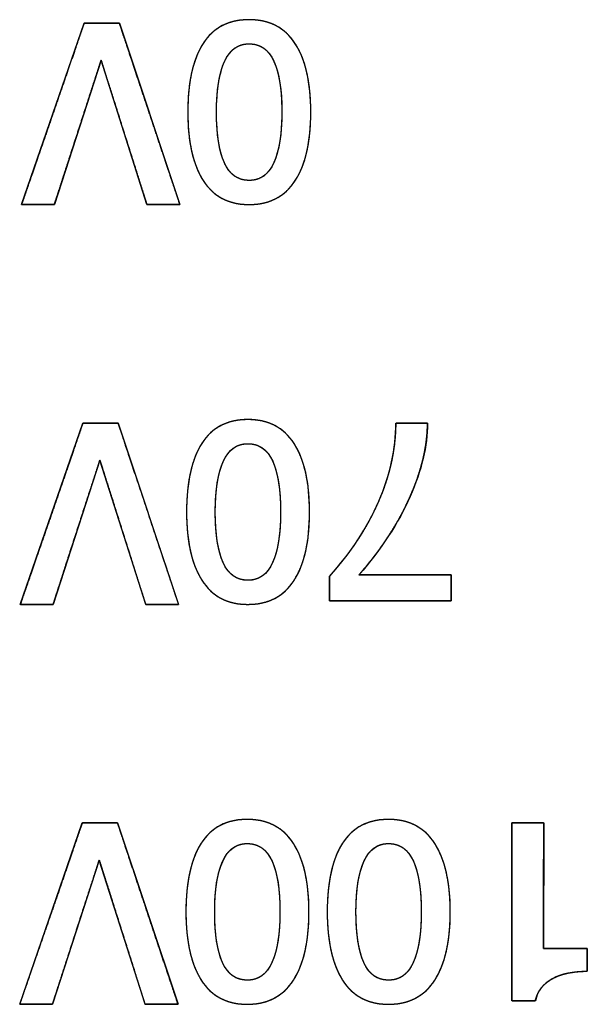
# Model space of a CAD drawing. Units: millimetres. Extents: x 5 to 821, y 20 to 574.
# Drawn here: x 92 to 99, y 303 to 315 of the extents above; entities that cross this region are included whole.
import ezdxf

# ---------------------------------------------------------------- set-up
doc = ezdxf.new("R2010")
doc.units = ezdxf.units.MM
doc.layers.add('Text', color=7, linetype='Continuous')

msp = doc.modelspace()

# ---------------------------------------------------------------- linework, layer by layer
at = {"layer": 'Text', "color": 7, "linetype": 'Continuous'}
for points in [[(92.167, 312.926), (92.167, 312.926), (92.948, 315.193), (92.948, 315.193)], [(92.948, 315.193), (92.948, 315.193), (93.389, 315.193), (93.389, 315.193)], [(93.389, 315.193), (93.389, 315.193), (94.145, 312.926), (94.145, 312.926)], [(93.16, 314.729), (93.16, 314.729), (92.576, 312.926), (92.576, 312.926)], [(93.732, 312.926), (93.732, 312.926), (93.16, 314.729), (93.16, 314.729)], [(92.576, 312.926), (92.576, 312.926), (92.167, 312.926), (92.167, 312.926)], [(94.145, 312.926), (94.145, 312.926), (93.732, 312.926), (93.732, 312.926)], [(92.151, 307.926), (92.151, 307.926), (92.932, 310.193), (92.932, 310.193)], [(92.932, 310.193), (92.932, 310.193), (93.374, 310.193), (93.374, 310.193)], [(93.374, 310.193), (93.374, 310.193), (94.129, 307.926), (94.129, 307.926)], [(96.841, 310.193), (96.841, 310.193), (97.238, 310.193), (97.238, 310.193)], [(93.145, 309.729), (93.145, 309.729), (92.561, 307.926), (92.561, 307.926)], [(93.717, 307.926), (93.717, 307.926), (93.145, 309.729), (93.145, 309.729)], [(96.38, 308.294), (96.38, 308.294), (97.533, 308.294), (97.533, 308.294)], [(97.533, 308.294), (97.533, 308.294), (97.533, 307.97), (97.533, 307.97)], [(96.012, 307.97), (96.012, 307.97), (96.012, 308.275), (96.012, 308.275)], [(92.561, 307.926), (92.561, 307.926), (92.151, 307.926), (92.151, 307.926)], [(94.129, 307.926), (94.129, 307.926), (93.717, 307.926), (93.717, 307.926)], [(97.533, 307.97), (97.533, 307.97), (96.012, 307.97), (96.012, 307.97)], [(92.143, 302.926), (92.143, 302.926), (92.924, 305.193), (92.924, 305.193)], [(92.924, 305.193), (92.924, 305.193), (93.366, 305.193), (93.366, 305.193)], [(93.366, 305.193), (93.366, 305.193), (94.121, 302.926), (94.121, 302.926)], [(98.293, 305.193), (98.293, 305.193), (98.69, 305.193), (98.69, 305.193)], [(98.293, 302.97), (98.293, 302.97), (98.293, 305.193), (98.293, 305.193)], [(98.69, 305.193), (98.69, 305.193), (98.687, 303.624), (98.687, 303.624)], [(93.137, 304.729), (93.137, 304.729), (92.553, 302.926), (92.553, 302.926)], [(93.709, 302.926), (93.709, 302.926), (93.137, 304.729), (93.137, 304.729)], [(98.687, 303.624), (98.687, 303.624), (99.233, 303.624), (99.233, 303.624)], [(99.233, 303.624), (99.233, 303.624), (99.233, 303.338), (99.233, 303.338)], [(92.553, 302.926), (92.553, 302.926), (92.143, 302.926), (92.143, 302.926)], [(94.121, 302.926), (94.121, 302.926), (93.709, 302.926), (93.709, 302.926)], [(98.585, 302.97), (98.585, 302.97), (98.293, 302.97), (98.293, 302.97)]]:
    msp.add_open_spline(points, degree=3, dxfattribs=at)
for points, degree, knots in [([(92.576, 312.926), (92.57, 312.926), (92.554, 312.926), (92.53, 312.926), (92.498, 312.926), (92.461, 312.926), (92.42, 312.926), (92.378, 312.926), (92.335, 312.926), (92.293, 312.926), (92.255, 312.926), (92.222, 312.926), (92.195, 312.926), (92.176, 312.926), (92.167, 312.926), (92.172, 312.942), (92.198, 313.016), (92.24, 313.14), (92.298, 313.306), (92.366, 313.503), (92.442, 313.724), (92.522, 313.957), (92.604, 314.195), (92.684, 314.427), (92.759, 314.645), (92.826, 314.838), (92.881, 314.999), (92.921, 315.116), (92.944, 315.182), (92.949, 315.193), (92.96, 315.193), (92.982, 315.193), (93.012, 315.193), (93.049, 315.193), (93.09, 315.193), (93.135, 315.193), (93.182, 315.193), (93.227, 315.193), (93.271, 315.193), (93.31, 315.193), (93.343, 315.193), (93.369, 315.193), (93.384, 315.193), (93.389, 315.192), (93.403, 315.151), (93.435, 315.055), (93.483, 314.912), (93.543, 314.731), (93.612, 314.523), (93.688, 314.296), (93.767, 314.059), (93.846, 313.823), (93.921, 313.596), (93.991, 313.387), (94.051, 313.207), (94.099, 313.063), (94.131, 312.967), (94.144, 312.926), (94.14, 312.926), (94.126, 312.926), (94.102, 312.926), (94.071, 312.926), (94.034, 312.926), (93.993, 312.926), (93.951, 312.926), (93.907, 312.926), (93.865, 312.926), (93.826, 312.926), (93.792, 312.926), (93.764, 312.926), (93.743, 312.926), (93.733, 312.926), (93.729, 312.934), (93.713, 312.986), (93.683, 313.08), (93.643, 313.207), (93.594, 313.361), (93.539, 313.535), (93.48, 313.719), (93.42, 313.908), (93.362, 314.094), (93.306, 314.27), (93.256, 314.427), (93.214, 314.559), (93.183, 314.657), (93.165, 314.716), (93.16, 314.727), (93.147, 314.688), (93.12, 314.605), (93.082, 314.487), (93.034, 314.34), (92.98, 314.171), (92.921, 313.989), (92.86, 313.8), (92.799, 313.613), (92.741, 313.434), (92.688, 313.271), (92.643, 313.131), (92.607, 313.022), (92.584, 312.951), (92.576, 312.926)], 1, [0, 0, 0.000584, 0.002221, 0.00474, 0.00797, 0.011739, 0.015875, 0.020207, 0.024563, 0.028773, 0.032664, 0.036065, 0.038805, 0.040712, 0.041614, 0.043367, 0.051292, 0.064667, 0.082487, 0.10375, 0.12745, 0.152585, 0.178149, 0.20314, 0.226554, 0.247386, 0.264633, 0.277291, 0.284356, 0.285539, 0.286677, 0.288871, 0.291936, 0.295687, 0.29994, 0.304509, 0.30921, 0.313859, 0.31827, 0.322258, 0.32564, 0.328229, 0.329843, 0.330336, 0.334681, 0.34503, 0.36038, 0.379733, 0.402087, 0.426442, 0.451797, 0.477152, 0.501507, 0.523861, 0.543213, 0.558564, 0.568912, 0.573258, 0.573676, 0.575185, 0.577608, 0.580771, 0.584502, 0.588628, 0.592976, 0.597374, 0.601648, 0.605626, 0.609135, 0.612002, 0.614054, 0.615119, 0.616057, 0.621631, 0.631618, 0.645225, 0.661661, 0.680133, 0.699851, 0.720021, 0.739851, 0.75855, 0.775325, 0.789385, 0.799938, 0.80619, 0.807407, 0.811583, 0.820408, 0.833087, 0.848828, 0.866836, 0.886319, 0.906481, 0.92653, 0.945673, 0.963114, 0.978061, 0.98972, 0.997298, 1, 1]), ([(94.243, 314.081), (94.243, 314.454), (94.307, 314.74), (94.434, 314.939), (94.561, 315.138), (94.753, 315.237), (95.011, 315.237), (95.265, 315.237), (95.457, 315.137), (95.586, 314.937), (95.715, 314.737), (95.78, 314.452), (95.78, 314.081), (95.78, 313.711), (95.715, 313.426), (95.586, 313.226), (95.457, 313.026), (95.264, 312.926), (95.008, 312.926), (94.754, 312.926), (94.563, 313.026), (94.435, 313.227), (94.307, 313.428), (94.243, 313.713), (94.243, 314.081)], 3, [0, 0, 0, 0, 0.125, 0.125, 0.125, 0.25, 0.25, 0.25, 0.375, 0.375, 0.375, 0.5, 0.5, 0.5, 0.625, 0.625, 0.625, 0.75, 0.75, 0.75, 0.875, 0.875, 0.875, 1, 1, 1, 1]), ([(94.243, 314.081), (94.244, 314.169), (94.248, 314.254), (94.254, 314.335), (94.263, 314.412), (94.274, 314.487), (94.287, 314.558), (94.303, 314.626), (94.321, 314.69), (94.342, 314.751), (94.365, 314.809), (94.391, 314.863), (94.419, 314.914), (94.449, 314.962), (94.482, 315.006), (94.518, 315.046), (94.556, 315.082), (94.596, 315.115), (94.639, 315.144), (94.685, 315.168), (94.733, 315.189), (94.784, 315.207), (94.837, 315.22), (94.892, 315.23), (94.951, 315.235), (95.011, 315.237), (95.071, 315.235), (95.128, 315.229), (95.183, 315.22), (95.236, 315.206), (95.286, 315.189), (95.334, 315.168), (95.379, 315.143), (95.422, 315.114), (95.463, 315.082), (95.501, 315.045), (95.537, 315.005), (95.57, 314.961), (95.601, 314.913), (95.63, 314.861), (95.656, 314.807), (95.679, 314.749), (95.7, 314.688), (95.719, 314.624), (95.735, 314.556), (95.749, 314.485), (95.76, 314.411), (95.769, 314.333), (95.775, 314.253), (95.779, 314.169), (95.78, 314.081), (95.779, 313.994), (95.775, 313.91), (95.769, 313.829), (95.76, 313.752), (95.749, 313.678), (95.735, 313.607), (95.719, 313.539), (95.7, 313.475), (95.679, 313.414), (95.656, 313.356), (95.63, 313.301), (95.601, 313.25), (95.57, 313.202), (95.537, 313.158), (95.501, 313.118), (95.463, 313.081), (95.422, 313.049), (95.379, 313.02), (95.333, 312.995), (95.285, 312.974), (95.235, 312.956), (95.182, 312.943), (95.126, 312.933), (95.069, 312.928), (95.008, 312.926), (94.949, 312.928), (94.891, 312.933), (94.836, 312.943), (94.784, 312.957), (94.734, 312.974), (94.686, 312.995), (94.641, 313.02), (94.598, 313.049), (94.558, 313.082), (94.52, 313.119), (94.484, 313.159), (94.451, 313.204), (94.42, 313.252), (94.392, 313.303), (94.366, 313.358), (94.343, 313.416), (94.322, 313.477), (94.303, 313.541), (94.287, 313.609), (94.274, 313.68), (94.263, 313.754), (94.254, 313.831), (94.248, 313.911), (94.244, 313.995), (94.243, 314.081)], 1, [0, 0, 0.013987, 0.027454, 0.040414, 0.052879, 0.064867, 0.076395, 0.087484, 0.098156, 0.108436, 0.118353, 0.127938, 0.137226, 0.146249, 0.155007, 0.163546, 0.171926, 0.180206, 0.188452, 0.196727, 0.205094, 0.213616, 0.222351, 0.231353, 0.240672, 0.250352, 0.259882, 0.269071, 0.277964, 0.286613, 0.295071, 0.303397, 0.311652, 0.319898, 0.328199, 0.336617, 0.345209, 0.354032, 0.363127, 0.372477, 0.382109, 0.392059, 0.402358, 0.413035, 0.424117, 0.435625, 0.447581, 0.460003, 0.472908, 0.48631, 0.500222, 0.51413, 0.527529, 0.540431, 0.552851, 0.564806, 0.576313, 0.587393, 0.59807, 0.608369, 0.618318, 0.62795, 0.6373, 0.646396, 0.655222, 0.663823, 0.672254, 0.680574, 0.688847, 0.697135, 0.705501, 0.714007, 0.722711, 0.731667, 0.740926, 0.750532, 0.76006, 0.769245, 0.778132, 0.786772, 0.795221, 0.803538, 0.811785, 0.820025, 0.828322, 0.836739, 0.845334, 0.854165, 0.863273, 0.872633, 0.88227, 0.892219, 0.90251, 0.913171, 0.924229, 0.935704, 0.947619, 0.95999, 0.972835, 0.986167, 1, 1]), ([(94.602, 314.081), (94.602, 313.806), (94.635, 313.595), (94.7, 313.448), (94.766, 313.301), (94.87, 313.227), (95.011, 313.227), (95.149, 313.227), (95.251, 313.301), (95.318, 313.45), (95.384, 313.598), (95.418, 313.808), (95.418, 314.081), (95.418, 314.357), (95.385, 314.568), (95.319, 314.715), (95.254, 314.862), (95.15, 314.935), (95.008, 314.935), (94.871, 314.935), (94.769, 314.861), (94.702, 314.713), (94.635, 314.565), (94.602, 314.354), (94.602, 314.081)], 3, [0, 0, 0, 0, 0.125, 0.125, 0.125, 0.25, 0.25, 0.25, 0.375, 0.375, 0.375, 0.5, 0.5, 0.5, 0.625, 0.625, 0.625, 0.75, 0.75, 0.75, 0.875, 0.875, 0.875, 1, 1, 1, 1]), ([(94.602, 314.081), (94.603, 314.017), (94.604, 313.954), (94.608, 313.894), (94.612, 313.837), (94.618, 313.782), (94.625, 313.729), (94.633, 313.679), (94.642, 313.632), (94.653, 313.587), (94.665, 313.544), (94.678, 313.504), (94.693, 313.466), (94.708, 313.431), (94.726, 313.398), (94.744, 313.369), (94.764, 313.342), (94.786, 313.318), (94.809, 313.297), (94.834, 313.278), (94.859, 313.263), (94.887, 313.25), (94.916, 313.24), (94.946, 313.233), (94.978, 313.229), (95.011, 313.227), (95.044, 313.229), (95.075, 313.233), (95.104, 313.24), (95.133, 313.25), (95.159, 313.263), (95.185, 313.279), (95.209, 313.297), (95.232, 313.318), (95.253, 313.343), (95.274, 313.37), (95.292, 313.399), (95.31, 313.432), (95.326, 313.468), (95.34, 313.506), (95.354, 313.546), (95.366, 313.589), (95.377, 313.634), (95.386, 313.681), (95.395, 313.731), (95.402, 313.784), (95.408, 313.838), (95.412, 313.896), (95.415, 313.955), (95.417, 314.017), (95.418, 314.081), (95.417, 314.146), (95.415, 314.209), (95.412, 314.268), (95.408, 314.326), (95.402, 314.381), (95.395, 314.433), (95.387, 314.483), (95.377, 314.531), (95.367, 314.576), (95.355, 314.619), (95.342, 314.659), (95.327, 314.697), (95.311, 314.732), (95.294, 314.765), (95.275, 314.794), (95.255, 314.821), (95.234, 314.845), (95.211, 314.866), (95.186, 314.885), (95.16, 314.9), (95.133, 314.913), (95.104, 314.923), (95.073, 314.93), (95.042, 314.934), (95.008, 314.935), (94.976, 314.934), (94.945, 314.93), (94.915, 314.923), (94.887, 314.913), (94.86, 314.9), (94.835, 314.884), (94.81, 314.866), (94.788, 314.844), (94.766, 314.82), (94.746, 314.793), (94.727, 314.763), (94.71, 314.731), (94.694, 314.695), (94.679, 314.657), (94.666, 314.617), (94.654, 314.574), (94.643, 314.529), (94.633, 314.481), (94.625, 314.431), (94.618, 314.379), (94.612, 314.324), (94.608, 314.267), (94.604, 314.208), (94.603, 314.146), (94.602, 314.081)], 1, [0, 0, 0.015438, 0.030297, 0.044584, 0.058306, 0.071473, 0.084093, 0.096178, 0.10774, 0.118793, 0.129354, 0.139442, 0.149078, 0.15828, 0.167036, 0.175384, 0.183375, 0.191067, 0.198525, 0.205822, 0.213034, 0.220239, 0.227518, 0.234947, 0.242599, 0.250539, 0.258252, 0.265703, 0.272961, 0.2801, 0.287197, 0.294332, 0.301583, 0.309024, 0.316723, 0.324743, 0.333138, 0.341958, 0.351235, 0.360936, 0.371071, 0.381661, 0.392726, 0.404282, 0.416345, 0.428926, 0.442039, 0.455692, 0.469894, 0.484654, 0.499978, 0.515421, 0.530285, 0.544576, 0.558301, 0.57147, 0.584092, 0.596178, 0.607741, 0.618795, 0.629356, 0.639444, 0.64908, 0.658282, 0.667038, 0.675386, 0.683377, 0.691069, 0.698527, 0.705824, 0.713036, 0.720242, 0.72752, 0.734949, 0.742601, 0.750541, 0.758254, 0.765704, 0.77296, 0.780098, 0.787193, 0.794327, 0.801576, 0.809016, 0.816716, 0.824736, 0.833133, 0.841955, 0.851233, 0.860934, 0.871069, 0.881659, 0.892725, 0.904282, 0.916346, 0.928929, 0.942044, 0.9557, 0.969906, 0.98467, 1, 1]), ([(92.561, 307.926), (92.555, 307.926), (92.539, 307.926), (92.514, 307.926), (92.483, 307.926), (92.445, 307.926), (92.405, 307.926), (92.362, 307.926), (92.319, 307.926), (92.278, 307.926), (92.24, 307.926), (92.206, 307.926), (92.179, 307.926), (92.161, 307.926), (92.152, 307.926), (92.157, 307.942), (92.182, 308.016), (92.225, 308.14), (92.282, 308.306), (92.35, 308.503), (92.426, 308.724), (92.507, 308.957), (92.589, 309.195), (92.669, 309.427), (92.744, 309.645), (92.81, 309.838), (92.866, 309.999), (92.906, 310.116), (92.929, 310.182), (92.934, 310.193), (92.945, 310.193), (92.966, 310.193), (92.996, 310.193), (93.033, 310.193), (93.075, 310.193), (93.12, 310.193), (93.166, 310.193), (93.212, 310.193), (93.255, 310.193), (93.295, 310.193), (93.328, 310.193), (93.353, 310.193), (93.369, 310.193), (93.374, 310.192), (93.387, 310.151), (93.42, 310.055), (93.467, 309.912), (93.527, 309.731), (93.597, 309.523), (93.673, 309.296), (93.752, 309.059), (93.83, 308.823), (93.906, 308.596), (93.976, 308.387), (94.036, 308.207), (94.083, 308.063), (94.116, 307.967), (94.129, 307.926), (94.125, 307.926), (94.11, 307.926), (94.086, 307.926), (94.055, 307.926), (94.019, 307.926), (93.978, 307.926), (93.935, 307.926), (93.892, 307.926), (93.85, 307.926), (93.811, 307.926), (93.776, 307.926), (93.748, 307.926), (93.728, 307.926), (93.718, 307.926), (93.714, 307.934), (93.697, 307.986), (93.668, 308.08), (93.627, 308.207), (93.578, 308.361), (93.524, 308.535), (93.465, 308.719), (93.405, 308.908), (93.346, 309.094), (93.291, 309.27), (93.241, 309.427), (93.199, 309.559), (93.168, 309.657), (93.149, 309.716), (93.144, 309.727), (93.132, 309.688), (93.105, 309.605), (93.067, 309.487), (93.019, 309.34), (92.964, 309.171), (92.905, 308.989), (92.844, 308.8), (92.783, 308.613), (92.725, 308.434), (92.673, 308.271), (92.627, 308.131), (92.592, 308.022), (92.569, 307.951), (92.561, 307.926)], 1, [0, 0, 0.000584, 0.002221, 0.00474, 0.00797, 0.011739, 0.015875, 0.020207, 0.024563, 0.028773, 0.032664, 0.036065, 0.038805, 0.040712, 0.041614, 0.043367, 0.051292, 0.064667, 0.082487, 0.10375, 0.12745, 0.152585, 0.178149, 0.20314, 0.226554, 0.247386, 0.264633, 0.277291, 0.284356, 0.285539, 0.286677, 0.288871, 0.291936, 0.295687, 0.29994, 0.304509, 0.30921, 0.313859, 0.31827, 0.322258, 0.32564, 0.328229, 0.329843, 0.330336, 0.334681, 0.34503, 0.36038, 0.379733, 0.402087, 0.426442, 0.451797, 0.477152, 0.501507, 0.523861, 0.543213, 0.558564, 0.568912, 0.573258, 0.573676, 0.575185, 0.577608, 0.580771, 0.584502, 0.588628, 0.592976, 0.597374, 0.601648, 0.605626, 0.609135, 0.612002, 0.614054, 0.615119, 0.616057, 0.621631, 0.631618, 0.645225, 0.661661, 0.680133, 0.699851, 0.720021, 0.739851, 0.75855, 0.775325, 0.789385, 0.799938, 0.80619, 0.807407, 0.811583, 0.820408, 0.833087, 0.848828, 0.866836, 0.886319, 0.906481, 0.92653, 0.945673, 0.963114, 0.978061, 0.98972, 0.997298, 1, 1]), ([(94.228, 309.081), (94.228, 309.454), (94.291, 309.74), (94.418, 309.939), (94.545, 310.138), (94.738, 310.237), (94.996, 310.237), (95.25, 310.237), (95.442, 310.137), (95.571, 309.937), (95.7, 309.737), (95.764, 309.452), (95.764, 309.081), (95.764, 308.711), (95.7, 308.426), (95.571, 308.226), (95.442, 308.026), (95.249, 307.926), (94.993, 307.926), (94.739, 307.926), (94.548, 308.026), (94.42, 308.227), (94.292, 308.428), (94.228, 308.713), (94.228, 309.081)], 3, [0, 0, 0, 0, 0.125, 0.125, 0.125, 0.25, 0.25, 0.25, 0.375, 0.375, 0.375, 0.5, 0.5, 0.5, 0.625, 0.625, 0.625, 0.75, 0.75, 0.75, 0.875, 0.875, 0.875, 1, 1, 1, 1]), ([(94.228, 309.081), (94.229, 309.169), (94.233, 309.254), (94.239, 309.335), (94.247, 309.412), (94.258, 309.487), (94.272, 309.558), (94.288, 309.626), (94.306, 309.69), (94.327, 309.751), (94.35, 309.809), (94.375, 309.863), (94.403, 309.914), (94.434, 309.962), (94.467, 310.006), (94.502, 310.046), (94.54, 310.082), (94.581, 310.115), (94.624, 310.144), (94.67, 310.168), (94.718, 310.189), (94.768, 310.207), (94.822, 310.22), (94.877, 310.23), (94.935, 310.235), (94.996, 310.237), (95.056, 310.235), (95.113, 310.229), (95.168, 310.22), (95.221, 310.206), (95.271, 310.189), (95.319, 310.168), (95.364, 310.143), (95.407, 310.114), (95.448, 310.082), (95.486, 310.045), (95.522, 310.005), (95.555, 309.961), (95.586, 309.913), (95.614, 309.861), (95.64, 309.807), (95.664, 309.749), (95.685, 309.688), (95.704, 309.624), (95.72, 309.556), (95.733, 309.485), (95.745, 309.411), (95.753, 309.333), (95.76, 309.253), (95.763, 309.169), (95.764, 309.081), (95.763, 308.994), (95.76, 308.91), (95.753, 308.829), (95.745, 308.752), (95.733, 308.678), (95.72, 308.607), (95.704, 308.539), (95.685, 308.475), (95.664, 308.414), (95.64, 308.356), (95.614, 308.301), (95.586, 308.25), (95.555, 308.202), (95.522, 308.158), (95.486, 308.118), (95.447, 308.081), (95.407, 308.049), (95.363, 308.02), (95.318, 307.995), (95.27, 307.974), (95.219, 307.956), (95.166, 307.943), (95.111, 307.933), (95.053, 307.928), (94.993, 307.926), (94.933, 307.928), (94.876, 307.933), (94.821, 307.943), (94.768, 307.957), (94.718, 307.974), (94.671, 307.995), (94.625, 308.02), (94.583, 308.049), (94.542, 308.082), (94.504, 308.119), (94.469, 308.159), (94.436, 308.204), (94.405, 308.252), (94.377, 308.303), (94.351, 308.358), (94.327, 308.416), (94.306, 308.477), (94.288, 308.541), (94.272, 308.609), (94.258, 308.68), (94.247, 308.754), (94.239, 308.831), (94.233, 308.911), (94.229, 308.995), (94.228, 309.081)], 1, [0, 0, 0.013987, 0.027454, 0.040414, 0.052879, 0.064867, 0.076395, 0.087484, 0.098156, 0.108436, 0.118353, 0.127938, 0.137226, 0.146249, 0.155007, 0.163546, 0.171926, 0.180206, 0.188452, 0.196727, 0.205094, 0.213616, 0.222351, 0.231353, 0.240672, 0.250352, 0.259882, 0.269071, 0.277964, 0.286613, 0.295071, 0.303397, 0.311652, 0.319898, 0.328199, 0.336617, 0.345209, 0.354032, 0.363127, 0.372477, 0.382109, 0.392059, 0.402358, 0.413035, 0.424117, 0.435625, 0.447581, 0.460003, 0.472908, 0.48631, 0.500222, 0.51413, 0.527529, 0.540431, 0.552851, 0.564806, 0.576313, 0.587393, 0.59807, 0.608369, 0.618318, 0.62795, 0.6373, 0.646396, 0.655222, 0.663823, 0.672254, 0.680574, 0.688847, 0.697135, 0.705501, 0.714007, 0.722711, 0.731667, 0.740926, 0.750532, 0.76006, 0.769245, 0.778132, 0.786772, 0.795221, 0.803538, 0.811785, 0.820025, 0.828322, 0.836739, 0.845334, 0.854165, 0.863273, 0.872633, 0.88227, 0.892219, 0.90251, 0.913171, 0.924229, 0.935704, 0.947619, 0.95999, 0.972835, 0.986167, 1, 1]), ([(96.012, 307.97), (96.012, 307.977), (96.012, 307.996), (96.012, 308.025), (96.012, 308.06), (96.012, 308.1), (96.012, 308.141), (96.012, 308.181), (96.012, 308.217), (96.012, 308.246), (96.012, 308.266), (96.012, 308.275), (96.075, 308.347), (96.144, 308.428), (96.209, 308.511), (96.271, 308.594), (96.33, 308.678), (96.386, 308.762), (96.439, 308.848), (96.489, 308.934), (96.535, 309.021), (96.579, 309.108), (96.619, 309.197), (96.657, 309.285), (96.691, 309.374), (96.721, 309.463), (96.748, 309.551), (96.772, 309.639), (96.792, 309.727), (96.808, 309.815), (96.822, 309.902), (96.831, 309.99), (96.838, 310.077), (96.841, 310.164), (96.845, 310.193), (96.865, 310.193), (96.898, 310.193), (96.942, 310.193), (96.992, 310.193), (97.045, 310.193), (97.098, 310.193), (97.147, 310.193), (97.188, 310.193), (97.219, 310.193), (97.236, 310.193), (97.237, 310.15), (97.233, 310.072), (97.226, 309.993), (97.215, 309.913), (97.201, 309.832), (97.183, 309.75), (97.162, 309.667), (97.137, 309.583), (97.109, 309.497), (97.077, 309.41), (97.041, 309.323), (97.002, 309.234), (96.96, 309.145), (96.915, 309.057), (96.866, 308.968), (96.813, 308.88), (96.758, 308.792), (96.699, 308.703), (96.637, 308.615), (96.571, 308.528), (96.502, 308.44), (96.43, 308.352), (96.383, 308.294), (96.426, 308.294), (96.512, 308.294), (96.629, 308.294), (96.77, 308.294), (96.922, 308.294), (97.077, 308.294), (97.224, 308.294), (97.353, 308.294), (97.454, 308.294), (97.517, 308.294), (97.533, 308.294), (97.533, 308.283), (97.533, 308.26), (97.533, 308.228), (97.533, 308.189), (97.533, 308.147), (97.533, 308.103), (97.533, 308.061), (97.533, 308.024), (97.533, 307.995), (97.533, 307.976), (97.533, 307.97), (97.49, 307.97), (97.389, 307.97), (97.242, 307.97), (97.062, 307.97), (96.864, 307.97), (96.659, 307.97), (96.461, 307.97), (96.285, 307.97), (96.142, 307.97), (96.047, 307.97), (96.012, 307.97)], 1, [0, 0, 0.000876, 0.00328, 0.006876, 0.01133, 0.016305, 0.021467, 0.02648, 0.031008, 0.034716, 0.037269, 0.038331, 0.050393, 0.06378, 0.076996, 0.090049, 0.10295, 0.115709, 0.128338, 0.140849, 0.153253, 0.165561, 0.177788, 0.189904, 0.20184, 0.213608, 0.225221, 0.236692, 0.248038, 0.259273, 0.270412, 0.281472, 0.29247, 0.303422, 0.307105, 0.309621, 0.313835, 0.319311, 0.325612, 0.332301, 0.338941, 0.345097, 0.35033, 0.354204, 0.356283, 0.361658, 0.371449, 0.38141, 0.391559, 0.401914, 0.412491, 0.423306, 0.434373, 0.445706, 0.457317, 0.469217, 0.481401, 0.493766, 0.506303, 0.519021, 0.531933, 0.545049, 0.558379, 0.571932, 0.585718, 0.599745, 0.614022, 0.623437, 0.628816, 0.63955, 0.654372, 0.672012, 0.691202, 0.710674, 0.72916, 0.745391, 0.758098, 0.766014, 0.768047, 0.769369, 0.772235, 0.776288, 0.781174, 0.786534, 0.792013, 0.797255, 0.801902, 0.8056, 0.807991, 0.808733, 0.814034, 0.826772, 0.845276, 0.867871, 0.892883, 0.91864, 0.943466, 0.965689, 0.983635, 0.99563, 1, 1]), ([(96.012, 308.275), (96.281, 308.573), (96.486, 308.887), (96.628, 309.216), (96.77, 309.545), (96.841, 309.871), (96.841, 310.193)], 3, [0, 0, 0, 0, 0.5, 0.5, 0.5, 1, 1, 1, 1]), ([(97.238, 310.193), (97.238, 309.909), (97.165, 309.603), (97.02, 309.273), (96.875, 308.944), (96.662, 308.618), (96.38, 308.294)], 3, [0, 0, 0, 0, 0.5, 0.5, 0.5, 1, 1, 1, 1]), ([(94.587, 309.081), (94.587, 308.806), (94.619, 308.595), (94.685, 308.448), (94.751, 308.301), (94.854, 308.227), (94.996, 308.227), (95.134, 308.227), (95.236, 308.301), (95.302, 308.45), (95.369, 308.598), (95.402, 308.808), (95.402, 309.081), (95.402, 309.357), (95.37, 309.568), (95.304, 309.715), (95.238, 309.862), (95.135, 309.935), (94.993, 309.935), (94.855, 309.935), (94.753, 309.861), (94.687, 309.713), (94.62, 309.565), (94.587, 309.354), (94.587, 309.081)], 3, [0, 0, 0, 0, 0.125, 0.125, 0.125, 0.25, 0.25, 0.25, 0.375, 0.375, 0.375, 0.5, 0.5, 0.5, 0.625, 0.625, 0.625, 0.75, 0.75, 0.75, 0.875, 0.875, 0.875, 1, 1, 1, 1]), ([(94.587, 309.081), (94.587, 309.017), (94.589, 308.954), (94.592, 308.894), (94.597, 308.837), (94.602, 308.782), (94.609, 308.729), (94.617, 308.679), (94.627, 308.632), (94.638, 308.587), (94.65, 308.544), (94.663, 308.504), (94.677, 308.466), (94.693, 308.431), (94.71, 308.398), (94.729, 308.369), (94.749, 308.342), (94.771, 308.318), (94.794, 308.297), (94.818, 308.278), (94.844, 308.263), (94.872, 308.25), (94.901, 308.24), (94.931, 308.233), (94.963, 308.229), (94.996, 308.227), (95.028, 308.229), (95.059, 308.233), (95.089, 308.24), (95.117, 308.25), (95.144, 308.263), (95.17, 308.279), (95.194, 308.297), (95.217, 308.318), (95.238, 308.343), (95.258, 308.37), (95.277, 308.399), (95.294, 308.432), (95.31, 308.468), (95.325, 308.506), (95.338, 308.546), (95.351, 308.589), (95.362, 308.634), (95.371, 308.681), (95.379, 308.731), (95.386, 308.784), (95.392, 308.838), (95.397, 308.896), (95.4, 308.955), (95.402, 309.017), (95.402, 309.081), (95.402, 309.146), (95.4, 309.209), (95.397, 309.268), (95.392, 309.326), (95.387, 309.381), (95.38, 309.433), (95.372, 309.483), (95.362, 309.531), (95.351, 309.576), (95.339, 309.619), (95.326, 309.659), (95.312, 309.697), (95.296, 309.732), (95.279, 309.765), (95.26, 309.794), (95.24, 309.821), (95.218, 309.845), (95.195, 309.866), (95.171, 309.885), (95.145, 309.9), (95.117, 309.913), (95.088, 309.923), (95.058, 309.93), (95.026, 309.934), (94.993, 309.935), (94.961, 309.934), (94.93, 309.93), (94.9, 309.923), (94.872, 309.913), (94.845, 309.9), (94.819, 309.884), (94.795, 309.866), (94.772, 309.844), (94.751, 309.82), (94.731, 309.793), (94.712, 309.763), (94.695, 309.731), (94.679, 309.695), (94.664, 309.657), (94.651, 309.617), (94.638, 309.574), (94.628, 309.529), (94.618, 309.481), (94.61, 309.431), (94.603, 309.379), (94.597, 309.324), (94.592, 309.267), (94.589, 309.208), (94.587, 309.146), (94.587, 309.081)], 1, [0, 0, 0.015438, 0.030297, 0.044584, 0.058306, 0.071473, 0.084093, 0.096178, 0.10774, 0.118793, 0.129354, 0.139442, 0.149078, 0.15828, 0.167036, 0.175384, 0.183375, 0.191067, 0.198525, 0.205822, 0.213034, 0.220239, 0.227518, 0.234947, 0.242599, 0.250539, 0.258252, 0.265703, 0.272961, 0.2801, 0.287197, 0.294332, 0.301583, 0.309024, 0.316723, 0.324743, 0.333138, 0.341958, 0.351235, 0.360936, 0.371071, 0.381661, 0.392726, 0.404282, 0.416345, 0.428926, 0.442039, 0.455692, 0.469894, 0.484654, 0.499978, 0.515421, 0.530285, 0.544576, 0.558301, 0.57147, 0.584092, 0.596178, 0.607741, 0.618795, 0.629356, 0.639444, 0.64908, 0.658282, 0.667038, 0.675386, 0.683377, 0.691069, 0.698527, 0.705824, 0.713036, 0.720242, 0.72752, 0.734949, 0.742601, 0.750541, 0.758254, 0.765704, 0.77296, 0.780098, 0.787193, 0.794327, 0.801576, 0.809016, 0.816716, 0.824736, 0.833133, 0.841955, 0.851233, 0.860934, 0.871069, 0.881659, 0.892725, 0.904282, 0.916346, 0.928929, 0.942044, 0.9557, 0.969906, 0.98467, 1, 1]), ([(94.22, 304.081), (94.22, 304.454), (94.283, 304.74), (94.41, 304.939), (94.537, 305.138), (94.73, 305.237), (94.988, 305.237), (95.242, 305.237), (95.434, 305.137), (95.563, 304.937), (95.692, 304.737), (95.757, 304.452), (95.757, 304.081), (95.757, 303.711), (95.692, 303.426), (95.563, 303.226), (95.434, 303.026), (95.241, 302.926), (94.985, 302.926), (94.731, 302.926), (94.54, 303.026), (94.412, 303.227), (94.284, 303.428), (94.22, 303.713), (94.22, 304.081)], 3, [0, 0, 0, 0, 0.125, 0.125, 0.125, 0.25, 0.25, 0.25, 0.375, 0.375, 0.375, 0.5, 0.5, 0.5, 0.625, 0.625, 0.625, 0.75, 0.75, 0.75, 0.875, 0.875, 0.875, 1, 1, 1, 1]), ([(94.22, 304.081), (94.221, 304.169), (94.225, 304.254), (94.231, 304.335), (94.239, 304.412), (94.25, 304.487), (94.264, 304.558), (94.28, 304.626), (94.298, 304.69), (94.319, 304.751), (94.342, 304.809), (94.367, 304.863), (94.395, 304.914), (94.426, 304.962), (94.459, 305.006), (94.494, 305.046), (94.532, 305.082), (94.573, 305.115), (94.616, 305.144), (94.662, 305.168), (94.71, 305.189), (94.76, 305.207), (94.814, 305.22), (94.869, 305.23), (94.927, 305.235), (94.988, 305.237), (95.048, 305.235), (95.105, 305.229), (95.16, 305.22), (95.213, 305.206), (95.263, 305.189), (95.311, 305.168), (95.356, 305.143), (95.399, 305.114), (95.44, 305.082), (95.478, 305.045), (95.514, 305.005), (95.547, 304.961), (95.578, 304.913), (95.607, 304.861), (95.633, 304.807), (95.656, 304.749), (95.677, 304.688), (95.696, 304.624), (95.712, 304.556), (95.726, 304.485), (95.737, 304.411), (95.745, 304.333), (95.752, 304.253), (95.755, 304.169), (95.757, 304.081), (95.755, 303.994), (95.752, 303.91), (95.745, 303.829), (95.737, 303.752), (95.726, 303.678), (95.712, 303.607), (95.696, 303.539), (95.677, 303.475), (95.656, 303.414), (95.633, 303.356), (95.607, 303.301), (95.578, 303.25), (95.547, 303.202), (95.514, 303.158), (95.478, 303.118), (95.439, 303.081), (95.399, 303.049), (95.356, 303.02), (95.31, 302.995), (95.262, 302.974), (95.211, 302.956), (95.158, 302.943), (95.103, 302.933), (95.045, 302.928), (94.985, 302.926), (94.925, 302.928), (94.868, 302.933), (94.813, 302.943), (94.761, 302.957), (94.71, 302.974), (94.663, 302.995), (94.618, 303.02), (94.575, 303.049), (94.534, 303.082), (94.496, 303.119), (94.461, 303.159), (94.428, 303.204), (94.397, 303.252), (94.369, 303.303), (94.343, 303.358), (94.319, 303.416), (94.299, 303.477), (94.28, 303.541), (94.264, 303.609), (94.251, 303.68), (94.24, 303.754), (94.231, 303.831), (94.225, 303.911), (94.221, 303.995), (94.22, 304.081)], 1, [0, 0, 0.013987, 0.027454, 0.040414, 0.052879, 0.064867, 0.076395, 0.087484, 0.098156, 0.108436, 0.118353, 0.127938, 0.137226, 0.146249, 0.155007, 0.163546, 0.171926, 0.180206, 0.188452, 0.196727, 0.205094, 0.213616, 0.222351, 0.231353, 0.240672, 0.250352, 0.259882, 0.269071, 0.277964, 0.286613, 0.295071, 0.303397, 0.311652, 0.319898, 0.328199, 0.336617, 0.345209, 0.354032, 0.363127, 0.372477, 0.382109, 0.392059, 0.402358, 0.413035, 0.424117, 0.435625, 0.447581, 0.460003, 0.472908, 0.48631, 0.500222, 0.51413, 0.527529, 0.540431, 0.552851, 0.564806, 0.576313, 0.587393, 0.59807, 0.608369, 0.618318, 0.62795, 0.6373, 0.646396, 0.655222, 0.663823, 0.672254, 0.680574, 0.688847, 0.697135, 0.705501, 0.714007, 0.722711, 0.731667, 0.740926, 0.750532, 0.76006, 0.769245, 0.778132, 0.786772, 0.795221, 0.803538, 0.811785, 0.820025, 0.828322, 0.836739, 0.845334, 0.854165, 0.863273, 0.872633, 0.88227, 0.892219, 0.90251, 0.913171, 0.924229, 0.935704, 0.947619, 0.95999, 0.972835, 0.986167, 1, 1]), ([(95.985, 304.081), (95.985, 304.454), (96.049, 304.74), (96.176, 304.939), (96.303, 305.138), (96.495, 305.237), (96.753, 305.237), (97.007, 305.237), (97.199, 305.137), (97.328, 304.937), (97.457, 304.737), (97.522, 304.452), (97.522, 304.081), (97.522, 303.711), (97.457, 303.426), (97.328, 303.226), (97.199, 303.026), (97.006, 302.926), (96.75, 302.926), (96.496, 302.926), (96.305, 303.026), (96.177, 303.227), (96.049, 303.428), (95.985, 303.713), (95.985, 304.081)], 3, [0, 0, 0, 0, 0.125, 0.125, 0.125, 0.25, 0.25, 0.25, 0.375, 0.375, 0.375, 0.5, 0.5, 0.5, 0.625, 0.625, 0.625, 0.75, 0.75, 0.75, 0.875, 0.875, 0.875, 1, 1, 1, 1]), ([(95.985, 304.081), (95.986, 304.169), (95.99, 304.254), (95.996, 304.335), (96.005, 304.412), (96.016, 304.487), (96.029, 304.558), (96.045, 304.626), (96.063, 304.69), (96.084, 304.751), (96.107, 304.809), (96.133, 304.863), (96.161, 304.914), (96.191, 304.962), (96.224, 305.006), (96.26, 305.046), (96.298, 305.082), (96.338, 305.115), (96.381, 305.144), (96.427, 305.168), (96.475, 305.189), (96.526, 305.207), (96.579, 305.22), (96.635, 305.23), (96.693, 305.235), (96.753, 305.237), (96.813, 305.235), (96.871, 305.229), (96.926, 305.22), (96.978, 305.206), (97.028, 305.189), (97.076, 305.168), (97.121, 305.143), (97.164, 305.114), (97.205, 305.082), (97.243, 305.045), (97.279, 305.005), (97.312, 304.961), (97.343, 304.913), (97.372, 304.861), (97.398, 304.807), (97.421, 304.749), (97.443, 304.688), (97.461, 304.624), (97.477, 304.556), (97.491, 304.485), (97.502, 304.411), (97.511, 304.333), (97.517, 304.253), (97.521, 304.169), (97.522, 304.081), (97.521, 303.994), (97.517, 303.91), (97.511, 303.829), (97.502, 303.752), (97.491, 303.678), (97.477, 303.607), (97.461, 303.539), (97.443, 303.475), (97.421, 303.414), (97.398, 303.356), (97.372, 303.301), (97.343, 303.25), (97.312, 303.202), (97.279, 303.158), (97.243, 303.118), (97.205, 303.081), (97.164, 303.049), (97.121, 303.02), (97.075, 302.995), (97.027, 302.974), (96.977, 302.956), (96.924, 302.943), (96.868, 302.933), (96.811, 302.928), (96.75, 302.926), (96.691, 302.928), (96.633, 302.933), (96.578, 302.943), (96.526, 302.957), (96.476, 302.974), (96.428, 302.995), (96.383, 303.02), (96.34, 303.049), (96.3, 303.082), (96.262, 303.119), (96.226, 303.159), (96.193, 303.204), (96.162, 303.252), (96.134, 303.303), (96.108, 303.358), (96.085, 303.416), (96.064, 303.477), (96.045, 303.541), (96.029, 303.609), (96.016, 303.68), (96.005, 303.754), (95.996, 303.831), (95.99, 303.911), (95.986, 303.995), (95.985, 304.081)], 1, [0, 0, 0.013987, 0.027454, 0.040414, 0.052879, 0.064867, 0.076395, 0.087484, 0.098156, 0.108436, 0.118353, 0.127938, 0.137226, 0.146249, 0.155007, 0.163546, 0.171926, 0.180206, 0.188452, 0.196727, 0.205094, 0.213616, 0.222351, 0.231353, 0.240672, 0.250352, 0.259882, 0.269071, 0.277964, 0.286613, 0.295071, 0.303397, 0.311652, 0.319898, 0.328199, 0.336617, 0.345209, 0.354032, 0.363127, 0.372477, 0.382109, 0.392059, 0.402358, 0.413035, 0.424117, 0.435625, 0.447581, 0.460003, 0.472908, 0.48631, 0.500222, 0.51413, 0.527529, 0.540431, 0.552851, 0.564806, 0.576313, 0.587393, 0.59807, 0.608369, 0.618318, 0.62795, 0.6373, 0.646396, 0.655222, 0.663823, 0.672254, 0.680574, 0.688847, 0.697135, 0.705501, 0.714007, 0.722711, 0.731667, 0.740926, 0.750532, 0.76006, 0.769245, 0.778132, 0.786772, 0.795221, 0.803538, 0.811785, 0.820025, 0.828322, 0.836739, 0.845334, 0.854165, 0.863273, 0.872633, 0.88227, 0.892219, 0.90251, 0.913171, 0.924229, 0.935704, 0.947619, 0.95999, 0.972835, 0.986167, 1, 1]), ([(92.553, 302.926), (92.547, 302.926), (92.531, 302.926), (92.506, 302.926), (92.475, 302.926), (92.438, 302.926), (92.397, 302.926), (92.354, 302.926), (92.311, 302.926), (92.27, 302.926), (92.232, 302.926), (92.198, 302.926), (92.171, 302.926), (92.153, 302.926), (92.144, 302.926), (92.149, 302.942), (92.174, 303.016), (92.217, 303.14), (92.274, 303.306), (92.342, 303.503), (92.418, 303.724), (92.499, 303.957), (92.581, 304.195), (92.661, 304.427), (92.736, 304.645), (92.802, 304.838), (92.858, 304.999), (92.898, 305.116), (92.921, 305.182), (92.926, 305.193), (92.937, 305.193), (92.958, 305.193), (92.989, 305.193), (93.025, 305.193), (93.067, 305.193), (93.112, 305.193), (93.158, 305.193), (93.204, 305.193), (93.247, 305.193), (93.287, 305.193), (93.32, 305.193), (93.345, 305.193), (93.361, 305.193), (93.366, 305.192), (93.38, 305.151), (93.412, 305.055), (93.459, 304.912), (93.52, 304.731), (93.589, 304.523), (93.665, 304.296), (93.744, 304.059), (93.822, 303.823), (93.898, 303.596), (93.968, 303.387), (94.028, 303.207), (94.076, 303.063), (94.108, 302.967), (94.121, 302.926), (94.117, 302.926), (94.102, 302.926), (94.079, 302.926), (94.047, 302.926), (94.011, 302.926), (93.97, 302.926), (93.927, 302.926), (93.884, 302.926), (93.842, 302.926), (93.803, 302.926), (93.769, 302.926), (93.74, 302.926), (93.72, 302.926), (93.71, 302.926), (93.706, 302.934), (93.689, 302.986), (93.66, 303.08), (93.619, 303.207), (93.571, 303.361), (93.516, 303.535), (93.457, 303.719), (93.397, 303.908), (93.338, 304.094), (93.283, 304.27), (93.233, 304.427), (93.191, 304.559), (93.16, 304.657), (93.141, 304.716), (93.136, 304.727), (93.124, 304.688), (93.097, 304.605), (93.059, 304.487), (93.011, 304.34), (92.956, 304.171), (92.897, 303.989), (92.836, 303.8), (92.776, 303.613), (92.718, 303.434), (92.665, 303.271), (92.619, 303.131), (92.584, 303.022), (92.561, 302.951), (92.553, 302.926)], 1, [0, 0, 0.000584, 0.002221, 0.00474, 0.00797, 0.011739, 0.015875, 0.020207, 0.024563, 0.028773, 0.032664, 0.036065, 0.038805, 0.040712, 0.041614, 0.043367, 0.051292, 0.064667, 0.082487, 0.10375, 0.12745, 0.152585, 0.178149, 0.20314, 0.226554, 0.247386, 0.264633, 0.277291, 0.284356, 0.285539, 0.286677, 0.288871, 0.291936, 0.295687, 0.29994, 0.304509, 0.30921, 0.313859, 0.31827, 0.322258, 0.32564, 0.328229, 0.329843, 0.330336, 0.334681, 0.34503, 0.36038, 0.379733, 0.402087, 0.426442, 0.451797, 0.477152, 0.501507, 0.523861, 0.543213, 0.558564, 0.568912, 0.573258, 0.573676, 0.575185, 0.577608, 0.580771, 0.584502, 0.588628, 0.592976, 0.597374, 0.601648, 0.605626, 0.609135, 0.612002, 0.614054, 0.615119, 0.616057, 0.621631, 0.631618, 0.645225, 0.661661, 0.680133, 0.699851, 0.720021, 0.739851, 0.75855, 0.775325, 0.789385, 0.799938, 0.80619, 0.807407, 0.811583, 0.820408, 0.833087, 0.848828, 0.866836, 0.886319, 0.906481, 0.92653, 0.945673, 0.963114, 0.978061, 0.98972, 0.997298, 1, 1]), ([(98.293, 305.193), (98.301, 305.193), (98.321, 305.193), (98.351, 305.193), (98.389, 305.193), (98.433, 305.193), (98.48, 305.193), (98.527, 305.193), (98.573, 305.193), (98.614, 305.193), (98.649, 305.193), (98.674, 305.193), (98.688, 305.193), (98.69, 305.185), (98.69, 305.13), (98.69, 305.03), (98.69, 304.893), (98.689, 304.729), (98.689, 304.549), (98.689, 304.361), (98.688, 304.176), (98.688, 304.003), (98.688, 303.852), (98.687, 303.732), (98.687, 303.653), (98.687, 303.624), (98.697, 303.624), (98.725, 303.624), (98.766, 303.624), (98.819, 303.624), (98.879, 303.624), (98.944, 303.624), (99.009, 303.624), (99.072, 303.624), (99.129, 303.624), (99.176, 303.624), (99.211, 303.624), (99.231, 303.624), (99.233, 303.623), (99.233, 303.613), (99.233, 303.594), (99.233, 303.57), (99.233, 303.54), (99.233, 303.507), (99.233, 303.473), (99.233, 303.439), (99.233, 303.408), (99.233, 303.38), (99.233, 303.358), (99.233, 303.344), (99.233, 303.338), (99.191, 303.338), (99.15, 303.336), (99.111, 303.333), (99.072, 303.329), (99.035, 303.323), (98.999, 303.317), (98.965, 303.309), (98.931, 303.3), (98.899, 303.29), (98.868, 303.279), (98.839, 303.266), (98.81, 303.252), (98.783, 303.237), (98.758, 303.221), (98.734, 303.204), (98.712, 303.185), (98.691, 303.166), (98.672, 303.145), (98.655, 303.124), (98.639, 303.101), (98.625, 303.077), (98.613, 303.052), (98.602, 303.026), (98.593, 302.999), (98.585, 302.97), (98.58, 302.97), (98.565, 302.97), (98.543, 302.97), (98.515, 302.97), (98.483, 302.97), (98.448, 302.97), (98.413, 302.97), (98.38, 302.97), (98.349, 302.97), (98.324, 302.97), (98.305, 302.97), (98.295, 302.97), (98.293, 302.981), (98.293, 303.059), (98.293, 303.201), (98.293, 303.395), (98.293, 303.627), (98.293, 303.882), (98.293, 304.148), (98.293, 304.41), (98.293, 304.656), (98.293, 304.87), (98.293, 305.04), (98.293, 305.152), (98.293, 305.193)], 1, [0, 0, 0.001179, 0.004452, 0.009419, 0.015681, 0.022841, 0.030499, 0.038256, 0.045715, 0.052476, 0.05814, 0.062309, 0.064585, 0.06582, 0.074814, 0.091291, 0.113677, 0.140395, 0.16987, 0.200527, 0.23079, 0.259084, 0.283832, 0.303461, 0.316393, 0.321054, 0.322677, 0.327179, 0.334013, 0.34263, 0.352481, 0.363017, 0.373691, 0.383953, 0.393256, 0.40105, 0.406787, 0.409918, 0.410389, 0.412027, 0.415028, 0.419105, 0.423972, 0.429341, 0.434925, 0.440437, 0.445591, 0.450099, 0.453674, 0.45603, 0.456879, 0.463755, 0.470433, 0.476921, 0.483225, 0.489353, 0.495312, 0.501112, 0.506762, 0.512273, 0.517656, 0.522923, 0.528086, 0.533152, 0.538088, 0.542904, 0.547618, 0.55225, 0.556824, 0.561361, 0.565884, 0.570418, 0.574984, 0.579605, 0.584304, 0.589101, 0.589969, 0.592378, 0.596033, 0.600642, 0.605911, 0.611547, 0.617256, 0.622745, 0.627721, 0.63189, 0.634958, 0.636633, 0.638345, 0.651089, 0.674436, 0.706156, 0.744014, 0.785779, 0.829219, 0.8721, 0.912191, 0.947259, 0.975071, 0.993396, 1, 1]), ([(94.579, 304.081), (94.579, 303.806), (94.611, 303.595), (94.677, 303.448), (94.743, 303.301), (94.846, 303.227), (94.988, 303.227), (95.126, 303.227), (95.228, 303.301), (95.295, 303.45), (95.361, 303.598), (95.395, 303.808), (95.395, 304.081), (95.395, 304.357), (95.362, 304.568), (95.296, 304.715), (95.231, 304.862), (95.127, 304.935), (94.985, 304.935), (94.847, 304.935), (94.745, 304.861), (94.679, 304.713), (94.612, 304.565), (94.579, 304.354), (94.579, 304.081)], 3, [0, 0, 0, 0, 0.125, 0.125, 0.125, 0.25, 0.25, 0.25, 0.375, 0.375, 0.375, 0.5, 0.5, 0.5, 0.625, 0.625, 0.625, 0.75, 0.75, 0.75, 0.875, 0.875, 0.875, 1, 1, 1, 1]), ([(94.579, 304.081), (94.579, 304.017), (94.581, 303.954), (94.584, 303.894), (94.589, 303.837), (94.594, 303.782), (94.601, 303.729), (94.61, 303.679), (94.619, 303.632), (94.63, 303.587), (94.642, 303.544), (94.655, 303.504), (94.669, 303.466), (94.685, 303.431), (94.702, 303.398), (94.721, 303.369), (94.741, 303.342), (94.763, 303.318), (94.786, 303.297), (94.81, 303.278), (94.836, 303.263), (94.864, 303.25), (94.893, 303.24), (94.923, 303.233), (94.955, 303.229), (94.988, 303.227), (95.021, 303.229), (95.051, 303.233), (95.081, 303.24), (95.109, 303.25), (95.136, 303.263), (95.162, 303.279), (95.186, 303.297), (95.209, 303.318), (95.23, 303.343), (95.25, 303.37), (95.269, 303.399), (95.286, 303.432), (95.302, 303.468), (95.317, 303.506), (95.331, 303.546), (95.343, 303.589), (95.354, 303.634), (95.363, 303.681), (95.372, 303.731), (95.379, 303.784), (95.384, 303.838), (95.389, 303.896), (95.392, 303.955), (95.394, 304.017), (95.395, 304.081), (95.394, 304.146), (95.392, 304.209), (95.389, 304.268), (95.384, 304.326), (95.379, 304.381), (95.372, 304.433), (95.364, 304.483), (95.354, 304.531), (95.344, 304.576), (95.332, 304.619), (95.318, 304.659), (95.304, 304.697), (95.288, 304.732), (95.271, 304.765), (95.252, 304.794), (95.232, 304.821), (95.211, 304.845), (95.187, 304.866), (95.163, 304.885), (95.137, 304.9), (95.109, 304.913), (95.081, 304.923), (95.05, 304.93), (95.018, 304.934), (94.985, 304.935), (94.953, 304.934), (94.922, 304.93), (94.892, 304.923), (94.864, 304.913), (94.837, 304.9), (94.811, 304.884), (94.787, 304.866), (94.764, 304.844), (94.743, 304.82), (94.723, 304.793), (94.704, 304.763), (94.687, 304.731), (94.671, 304.695), (94.656, 304.657), (94.643, 304.617), (94.63, 304.574), (94.62, 304.529), (94.61, 304.481), (94.602, 304.431), (94.595, 304.379), (94.589, 304.324), (94.584, 304.267), (94.581, 304.208), (94.579, 304.146), (94.579, 304.081)], 1, [0, 0, 0.015438, 0.030297, 0.044584, 0.058306, 0.071473, 0.084093, 0.096178, 0.10774, 0.118793, 0.129354, 0.139442, 0.149078, 0.15828, 0.167036, 0.175384, 0.183375, 0.191067, 0.198525, 0.205822, 0.213034, 0.220239, 0.227518, 0.234947, 0.242599, 0.250539, 0.258252, 0.265703, 0.272961, 0.2801, 0.287197, 0.294332, 0.301583, 0.309024, 0.316723, 0.324743, 0.333138, 0.341958, 0.351235, 0.360936, 0.371071, 0.381661, 0.392726, 0.404282, 0.416345, 0.428926, 0.442039, 0.455692, 0.469894, 0.484654, 0.499978, 0.515421, 0.530285, 0.544576, 0.558301, 0.57147, 0.584092, 0.596178, 0.607741, 0.618795, 0.629356, 0.639444, 0.64908, 0.658282, 0.667038, 0.675386, 0.683377, 0.691069, 0.698527, 0.705824, 0.713036, 0.720242, 0.72752, 0.734949, 0.742601, 0.750541, 0.758254, 0.765704, 0.77296, 0.780098, 0.787193, 0.794327, 0.801576, 0.809016, 0.816716, 0.824736, 0.833133, 0.841955, 0.851233, 0.860934, 0.871069, 0.881659, 0.892725, 0.904282, 0.916346, 0.928929, 0.942044, 0.9557, 0.969906, 0.98467, 1, 1]), ([(96.344, 304.081), (96.344, 303.806), (96.377, 303.595), (96.442, 303.448), (96.508, 303.301), (96.612, 303.227), (96.753, 303.227), (96.891, 303.227), (96.993, 303.301), (97.06, 303.45), (97.127, 303.598), (97.16, 303.808), (97.16, 304.081), (97.16, 304.357), (97.127, 304.568), (97.061, 304.715), (96.996, 304.862), (96.892, 304.935), (96.75, 304.935), (96.613, 304.935), (96.511, 304.861), (96.444, 304.713), (96.377, 304.565), (96.344, 304.354), (96.344, 304.081)], 3, [0, 0, 0, 0, 0.125, 0.125, 0.125, 0.25, 0.25, 0.25, 0.375, 0.375, 0.375, 0.5, 0.5, 0.5, 0.625, 0.625, 0.625, 0.75, 0.75, 0.75, 0.875, 0.875, 0.875, 1, 1, 1, 1]), ([(96.344, 304.081), (96.345, 304.017), (96.346, 303.954), (96.35, 303.894), (96.354, 303.837), (96.36, 303.782), (96.367, 303.729), (96.375, 303.679), (96.384, 303.632), (96.395, 303.587), (96.407, 303.544), (96.42, 303.504), (96.435, 303.466), (96.45, 303.431), (96.468, 303.398), (96.486, 303.369), (96.506, 303.342), (96.528, 303.318), (96.551, 303.297), (96.576, 303.278), (96.602, 303.263), (96.629, 303.25), (96.658, 303.24), (96.688, 303.233), (96.72, 303.229), (96.753, 303.227), (96.786, 303.229), (96.817, 303.233), (96.846, 303.24), (96.875, 303.25), (96.902, 303.263), (96.927, 303.279), (96.951, 303.297), (96.974, 303.318), (96.996, 303.343), (97.016, 303.37), (97.034, 303.399), (97.052, 303.432), (97.068, 303.468), (97.082, 303.506), (97.096, 303.546), (97.108, 303.589), (97.119, 303.634), (97.129, 303.681), (97.137, 303.731), (97.144, 303.784), (97.15, 303.838), (97.154, 303.896), (97.157, 303.955), (97.159, 304.017), (97.16, 304.081), (97.159, 304.146), (97.157, 304.209), (97.154, 304.268), (97.15, 304.326), (97.144, 304.381), (97.137, 304.433), (97.129, 304.483), (97.12, 304.531), (97.109, 304.576), (97.097, 304.619), (97.084, 304.659), (97.069, 304.697), (97.053, 304.732), (97.036, 304.765), (97.018, 304.794), (96.997, 304.821), (96.976, 304.845), (96.953, 304.866), (96.928, 304.885), (96.902, 304.9), (96.875, 304.913), (96.846, 304.923), (96.816, 304.93), (96.784, 304.934), (96.75, 304.935), (96.718, 304.934), (96.687, 304.93), (96.657, 304.923), (96.629, 304.913), (96.602, 304.9), (96.577, 304.884), (96.553, 304.866), (96.53, 304.844), (96.508, 304.82), (96.488, 304.793), (96.47, 304.763), (96.452, 304.731), (96.436, 304.695), (96.421, 304.657), (96.408, 304.617), (96.396, 304.574), (96.385, 304.529), (96.375, 304.481), (96.367, 304.431), (96.36, 304.379), (96.354, 304.324), (96.35, 304.267), (96.347, 304.208), (96.345, 304.146), (96.344, 304.081)], 1, [0, 0, 0.015438, 0.030297, 0.044584, 0.058306, 0.071473, 0.084093, 0.096178, 0.10774, 0.118793, 0.129354, 0.139442, 0.149078, 0.15828, 0.167036, 0.175384, 0.183375, 0.191067, 0.198525, 0.205822, 0.213034, 0.220239, 0.227518, 0.234947, 0.242599, 0.250539, 0.258252, 0.265703, 0.272961, 0.2801, 0.287197, 0.294332, 0.301583, 0.309024, 0.316723, 0.324743, 0.333138, 0.341958, 0.351235, 0.360936, 0.371071, 0.381661, 0.392726, 0.404282, 0.416345, 0.428926, 0.442039, 0.455692, 0.469894, 0.484654, 0.499978, 0.515421, 0.530285, 0.544576, 0.558301, 0.57147, 0.584092, 0.596178, 0.607741, 0.618795, 0.629356, 0.639444, 0.64908, 0.658282, 0.667038, 0.675386, 0.683377, 0.691069, 0.698527, 0.705824, 0.713036, 0.720242, 0.72752, 0.734949, 0.742601, 0.750541, 0.758254, 0.765704, 0.77296, 0.780098, 0.787193, 0.794327, 0.801576, 0.809016, 0.816716, 0.824736, 0.833133, 0.841955, 0.851233, 0.860934, 0.871069, 0.881659, 0.892725, 0.904282, 0.916346, 0.928929, 0.942044, 0.9557, 0.969906, 0.98467, 1, 1]), ([(99.233, 303.338), (99.055, 303.338), (98.91, 303.307), (98.797, 303.245), (98.683, 303.182), (98.613, 303.091), (98.585, 302.97)], 3, [0, 0, 0, 0, 0.5, 0.5, 0.5, 1, 1, 1, 1])]:
    msp.add_open_spline(points, degree=degree, knots=knots, dxfattribs=at)

doc.saveas('drawing.dxf')
